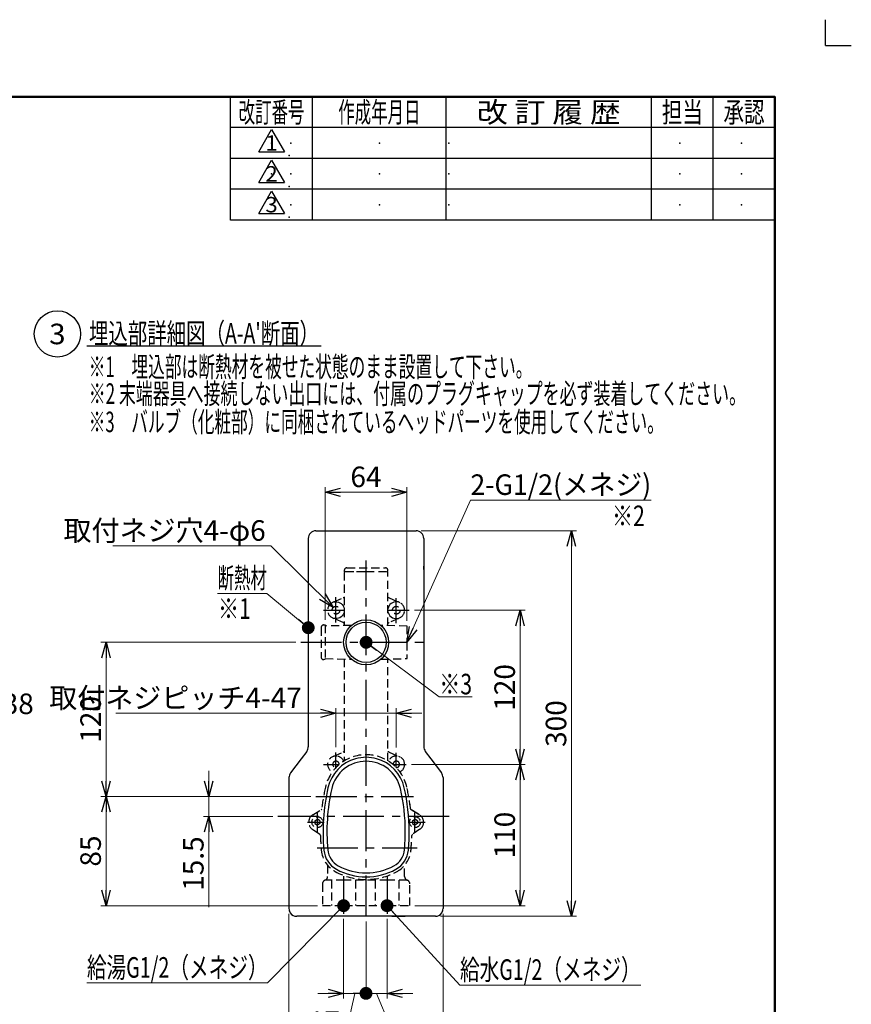
# Model space of a CAD drawing. Units: millimetres. Extents: x -860 to 860, y -614 to 614.
# Drawn here: x 212 to 860, y -152 to 614 of the extents above; entities that cross this region are included whole.
import ezdxf
from ezdxf.enums import TextEntityAlignment as Align

# ---------------------------------------------------------------- set-up
doc = ezdxf.new("R2010")
doc.units = ezdxf.units.MM
doc.header["$PDSIZE"] = 1
doc.linetypes.add('CENTER', pattern=[50.8, 31.75, -6.35, 6.35, -6.35])
doc.linetypes.add('DASHED2', pattern=[9.525, 6.35, -3.175])
for name, color, linetype in [('Layer0002', 7, 'Continuous'), ('Layer0003', 7, 'Continuous'), ('Layer0240', 7, 'Continuous'), ('ZUWAKU', 7, 'Continuous')]:
    doc.layers.add(name, color=color, linetype=linetype)
doc.styles.add('dcStyle0', font='txt.shx', dxfattribs={"width": 0.8, "bigfont": 'bigfont'})
doc.styles.get("Standard").update_dxf_attribs({"font": 'txt.shx', "bigfont": 'bigfont.shx'})
doc.dimstyles.new('dc_Diam06', dxfattribs={"dimtxt": 16, "dimasz": 12.000008, "dimexe": 4, "dimexo": 4, "dimgap": 4, "dimtad": 2, "dimtih": 1, "dimtoh": 1, "dimdsep": 46, "dimtxsty": 'dcStyle0', "dimblk1": 'OPEN30', "dimblk2": 'OPEN30', "dimsah": 1, "dimcen": 0.09, "dimclrd": 9, "dimclre": 9, "dimclrt": 7, "dimadec": 0, "dimazin": 2, "dimtfac": 1, "dimtdec": 4, "dimtofl": 0, "dimtmove": 0, "dimatfit": 3, "dimfxl": 1, "dimarcsym": 0})
doc.dimstyles.new('dc_Radial06', dxfattribs={"dimtxt": 16, "dimasz": 12.000008, "dimexe": 4, "dimexo": 4, "dimgap": 4, "dimtad": 2, "dimtih": 1, "dimtoh": 1, "dimdsep": 46, "dimtxsty": 'Standard', "dimblk1": 'OPEN30', "dimblk2": 'OPEN30', "dimsah": 1, "dimcen": 0.09, "dimclrd": 9, "dimclre": 9, "dimclrt": 7, "dimadec": 0, "dimazin": 2, "dimtfac": 1, "dimtdec": 4, "dimtofl": 0, "dimtmove": 0, "dimatfit": 3, "dimfxl": 1, "dimarcsym": 0})
doc.dimstyles.new('dc_Rotated', dxfattribs={"dimtxt": 16, "dimasz": 12.000008, "dimexe": 4, "dimexo": 4, "dimgap": 4, "dimtad": 3, "dimdsep": 46, "dimtxsty": 'dcStyle0', "dimblk1": 'OPEN30', "dimblk2": 'OPEN30', "dimsah": 1, "dimcen": 0.09, "dimclrd": 9, "dimclre": 9, "dimclrt": 7, "dimadec": 0, "dimazin": 2, "dimtfac": 1, "dimtdec": 4, "dimtmove": 0, "dimatfit": 3, "dimfxl": 1, "dimarcsym": 0})

# ---------------------------------------------------------------- blocks, each defined once
blk = doc.blocks.new('DC_GROUP_DB-0716-0P_3')
at = {"layer": 'ZUWAKU', "color": 9, "linetype": 'Continuous', "lineweight": 25}
for p, q in [((398.38, 463.23), (408.38, 480.55)), ((408.38, 480.55), (418.38, 463.23)), ((398.38, 463.23), (418.38, 463.23))]:
    blk.add_line(p, q, dxfattribs=at)
at = {"layer": 'ZUWAKU', "color": 4, "style": 'dcStyle0', "width": 0.988235}
blk.add_text('3', height=12, dxfattribs=at).set_placement((403.58, 464), (413.18, 464), align=Align.FIT)
blk = doc.blocks.new('DC_GROUP_DB-0716-0P_2')
at = {"layer": 'ZUWAKU', "color": 7, "linetype": 'Continuous'}
for p in [(423.36, 470), (422.04, 460.16)]:
    blk.add_point(p, dxfattribs=at)
at = {"layer": 'ZUWAKU', "linetype": 'Continuous'}
blk.add_blockref('DC_GROUP_DB-0716-0P_3', (0, 0), dxfattribs=at)
blk = doc.blocks.new('DC_GROUP_DB-0716-0P_5')
at = {"layer": 'ZUWAKU', "color": 9, "linetype": 'Continuous', "lineweight": 25}
for p, q in [((398.38, 511.23), (408.38, 528.55)), ((408.38, 528.55), (418.38, 511.23)), ((398.38, 511.23), (418.38, 511.23))]:
    blk.add_line(p, q, dxfattribs=at)
at = {"layer": 'ZUWAKU', "color": 4, "style": 'dcStyle0', "width": 1.527273}
blk.add_text('1', height=12, dxfattribs=at).set_placement((403.58, 512), (413.18, 512), align=Align.FIT)
blk = doc.blocks.new('DC_GROUP_DB-0716-0P_4')
at = {"layer": 'ZUWAKU', "color": 7, "linetype": 'Continuous'}
for p in [(423.36, 518), (422.04, 508.16)]:
    blk.add_point(p, dxfattribs=at)
at = {"layer": 'ZUWAKU', "linetype": 'Continuous'}
blk.add_blockref('DC_GROUP_DB-0716-0P_5', (0, 0), dxfattribs=at)
blk = doc.blocks.new('DC_GROUP_DB-0716-0P_7')
at = {"layer": 'ZUWAKU', "color": 9, "linetype": 'Continuous', "lineweight": 25}
for p, q in [((398.38, 487.23), (408.38, 504.55)), ((408.38, 504.55), (418.38, 487.23)), ((398.38, 487.23), (418.38, 487.23))]:
    blk.add_line(p, q, dxfattribs=at)
at = {"layer": 'ZUWAKU', "color": 4, "style": 'dcStyle0', "width": 0.988235}
blk.add_text('2', height=12, dxfattribs=at).set_placement((403.58, 488), (413.18, 488), align=Align.FIT)
blk = doc.blocks.new('DC_GROUP_DB-0716-0P_6')
at = {"layer": 'ZUWAKU', "color": 7, "linetype": 'Continuous'}
for p in [(423.36, 494), (422.04, 484.16)]:
    blk.add_point(p, dxfattribs=at)
at = {"layer": 'ZUWAKU', "linetype": 'Continuous'}
blk.add_blockref('DC_GROUP_DB-0716-0P_7', (0, 0), dxfattribs=at)
blk = doc.blocks.new('_OPEN30')
at = {"color": 0, "linetype": 'ByBlock', "lineweight": -2}
for p, q in [((-1, 0.267949), (0, 0)), ((0, 0), (-1, -0.267949)), ((0, 0), (-1, 0))]:
    blk.add_line(p, q, dxfattribs=at)
blk = doc.blocks.new('*D73')
at = {"color": 9, "linetype": 'Continuous', "lineweight": 13}
for p, q in [((517.28, 34.19), (605.97, 34.19)), ((601.97, -75.67), (601.97, 34.19)), ((520.06, -75.67), (605.97, -75.67))]:
    blk.add_line(p, q, dxfattribs=at)
at = {"color": 9, "xscale": 12.00001123046114, "yscale": 11.99995747289457}
for p, rotation in [((601.97, 34.19), 90), ((601.97, -75.67), 270)]:
    blk.add_blockref('_OPEN30', p, dxfattribs=dict(at, rotation=rotation))
at = {"color": 7, "insert": (597.97, -20.74), "char_height": 16, "width": 68, "attachment_point": 8, "rotation": 90, "style": 'dcStyle0'}
blk.add_mtext('\\T1.00;110', dxfattribs=at)
blk = doc.blocks.new('*D74')
at = {"color": 9, "linetype": 'Continuous', "lineweight": 13}
for p, q in [((519.64, 154.28), (605.97, 154.28)), ((601.97, 34.19), (601.97, 154.28)), ((517.28, 34.19), (605.97, 34.19))]:
    blk.add_line(p, q, dxfattribs=at)
at = {"color": 9, "xscale": 12.00001123046114, "yscale": 11.99995747289457}
for p, rotation in [((601.97, 154.28), 90), ((601.97, 34.19), 270)]:
    blk.add_blockref('_OPEN30', p, dxfattribs=dict(at, rotation=rotation))
at = {"color": 7, "insert": (597.97, 94.23), "char_height": 16, "width": 68, "attachment_point": 8, "rotation": 90, "style": 'dcStyle0'}
blk.add_mtext('\\T1.00;120', dxfattribs=at)
blk = doc.blocks.new('*D75')
at = {"color": 9, "linetype": 'Continuous', "lineweight": 13}
for p, q in [((524.97, 216.14), (645.97, 216.14)), ((641.97, -83.96), (641.97, 216.14)), ((539.97, -83.96), (645.97, -83.96))]:
    blk.add_line(p, q, dxfattribs=at)
at = {"color": 9, "xscale": 12.00001123046114, "yscale": 11.99995747289457}
for p, rotation in [((641.97, 216.14), 90), ((641.97, -83.96), 270)]:
    blk.add_blockref('_OPEN30', p, dxfattribs=dict(at, rotation=rotation))
at = {"color": 7, "insert": (637.97, 66.09), "char_height": 16, "width": 68, "attachment_point": 8, "rotation": 90, "style": 'dcStyle0'}
blk.add_mtext('\\T1.00;300', dxfattribs=at)
blk = doc.blocks.new('DA_IMAGEDIMGROUP_2')
at = {"color": 9, "linetype": 'Continuous', "lineweight": 13}
for p, q in [((450.03, 146.83), (450.03, 250.14)), ((450.03, 246.14), (513.81, 246.14)), ((513.81, 146), (513.81, 250.14))]:
    blk.add_line(p, q, dxfattribs=at)
at = {"color": 9, "xscale": 12.00001123046114, "yscale": 11.99995747289457}
for p, rotation in [((450.03, 246.14), 180), ((513.81, 246.14), 360)]:
    blk.add_blockref('_OPEN30', p, dxfattribs=dict(at, rotation=rotation))
at = {"color": 7, "insert": (481.92, 250.14), "char_height": 16, "width": 52, "attachment_point": 8, "style": 'dcStyle0'}
blk.add_mtext('\\T1.00;64', dxfattribs=at)
blk = doc.blocks.new('DA_DIMGROUP_0')
at = {"color": 9, "linetype": 'Continuous', "lineweight": 13}
for p, q in [((427.18, 129.33), (275.45, 129.33)), ((279.45, 9.37), (279.45, 129.33)), ((439.01, 9.37), (275.45, 9.37)), ((279.45, -75.67), (279.45, 9.37)), ((444.06, -75.67), (275.45, -75.67))]:
    blk.add_line(p, q, dxfattribs=at)
at = {"color": 9, "xscale": 12.00001123046114, "yscale": 11.99995747289457}
for p, rotation in [((279.45, 129.33), 90), ((279.45, 9.37), 270), ((279.45, 9.37), 90), ((279.45, -75.67), 270)]:
    blk.add_blockref('_OPEN30', p, dxfattribs=dict(at, rotation=rotation))
at = {"color": 7, "char_height": 16, "attachment_point": 8, "rotation": 90, "style": 'dcStyle0'}
for s, insert, width in [('\\T1.00;120', (275.45, 69.35), 68), ('\\T1.00;85', (275.45, -33.15), 52)]:
    blk.add_mtext(s, dxfattribs=dict(at, insert=insert, width=width))
blk = doc.blocks.new('*D78')
at = {"color": 9, "linetype": 'Continuous', "lineweight": 13}
for p, q in [((284.64, 204.38), (407.84, 204.38)), ((407.84, 204.38), (456.42, 156.44))]:
    blk.add_line(p, q, dxfattribs=at)
at = {"color": 9, "xscale": 12.00001123046114, "yscale": 11.99995747289457, "rotation": 315.3843193111771}
blk.add_blockref('_OPEN30', (456.42, 156.44), dxfattribs=at)
at = {"color": 7, "insert": (403.84, 208.38), "char_height": 16, "width": 164, "attachment_point": 9, "style": 'dcStyle0'}
blk.add_mtext('\\T1.00;取付ネジ穴4-φ6', dxfattribs=at)
blk = doc.blocks.new('DA_IMAGEDIMGROUP_3')
at = {"color": 9, "linetype": 'Continuous', "lineweight": 13}
for p, q in [((359.45, 29.37), (359.45, 9.37)), ((439.01, 9.37), (355.45, 9.37)), ((359.45, -6.13), (359.45, 9.37)), ((409.32, -6.13), (355.45, -6.13)), ((359.45, -76.92), (359.45, -6.13))]:
    blk.add_line(p, q, dxfattribs=at)
at = {"color": 9, "xscale": 12.00001123046114, "yscale": 11.99995747289457}
for p, rotation in [((359.45, 9.37), 270), ((359.45, -6.13), 90)]:
    blk.add_blockref('_OPEN30', p, dxfattribs=dict(at, rotation=rotation))
at = {"color": 7, "insert": (355.45, -21.72), "char_height": 16, "width": 84, "attachment_point": 9, "rotation": 90, "style": 'dcStyle0'}
blk.add_mtext('\\T1.00;15.5', dxfattribs=at)
blk = doc.blocks.new('*D80')
at = {"color": 9, "linetype": 'Continuous', "lineweight": 13}
for p, q in [((421.97, -81.96), (421.97, -227.96)), ((541.97, -81.96), (541.97, -227.96)), ((421.97, -223.96), (541.97, -223.96))]:
    blk.add_line(p, q, dxfattribs=at)
at = {"color": 9, "xscale": 12.00001123046114, "yscale": 11.99995747289457}
for p, rotation in [((421.97, -223.96), 180), ((541.97, -223.96), 360)]:
    blk.add_blockref('_OPEN30', p, dxfattribs=dict(at, rotation=rotation))
at = {"color": 7, "insert": (481.97, -219.96), "char_height": 16, "width": 68, "attachment_point": 8, "style": 'dcStyle0'}
blk.add_mtext('\\T1.00;120', dxfattribs=at)
blk = doc.blocks.new('*D81')
at = {"color": 9, "linetype": 'Continuous', "lineweight": 13}
for p, q in [((458.48, 47.65), (458.48, 78.1)), ((505.48, 47.34), (505.48, 78.1)), ((287.12, 74.1), (458.48, 74.1)), ((458.48, 74.1), (505.48, 74.1)), ((525.48, 74.1), (505.48, 74.1))]:
    blk.add_line(p, q, dxfattribs=at)
at = {"color": 9, "xscale": 12.00001123046114, "yscale": 11.99995747289457}
for p, rotation in [((458.48, 74.1), 360), ((505.48, 74.1), 180)]:
    blk.add_blockref('_OPEN30', p, dxfattribs=dict(at, rotation=rotation))
at = {"color": 7, "insert": (431.92, 78.1), "char_height": 16, "width": 196, "attachment_point": 9, "style": 'dcStyle0'}
blk.add_mtext('\\T1.00;取付ネジピッチ4-47', dxfattribs=at)
blk = doc.blocks.new('DC_GROUP_DB-0716-0P_84')
at = {"color": 9, "linetype": 'Continuous', "lineweight": 13}
for p, q in [((513.81, 129.33), (563.29, 240.06)), ((563.29, 240.06), (704.09, 240.06))]:
    blk.add_line(p, q, dxfattribs=at)
at = {"color": 9, "xscale": 12.00001123046114, "yscale": 11.99995747289457, "rotation": 245.9214501883176}
blk.add_blockref('_OPEN30', (513.81, 129.33), dxfattribs=at)
at = {"color": 4, "style": 'dcStyle0', "width": 0.892754}
blk.add_text('2-G1/2(メネジ)', height=16, dxfattribs=at).set_placement((563.29, 244.06), (704.09, 244.06), align=Align.FIT)
blk = doc.blocks.new('_DOT')
at = {"color": 0, "linetype": 'ByBlock', "lineweight": -2}
blk.add_line((-0.5, 0), (-1, 0), dxfattribs=at)
at = {"color": 0, "linetype": 'ByBlock', "const_width": 0.5}
blk.add_lwpolyline([(-0.25, 0, 1), (0.25, 0, 1)], format="xyb", close=True, dxfattribs=at)
blk = doc.blocks.new('DC_GROUP_DB-0716-0P_85')
at = {"color": 9, "linetype": 'Continuous', "lineweight": 13}
for p, q in [((404.73, 167.46), (366.33, 167.46)), ((436.97, 140.7), (404.73, 167.46))]:
    blk.add_line(p, q, dxfattribs=at)
at = {"color": 9, "xscale": 10, "yscale": 10, "rotation": 320.3037962975702}
blk.add_blockref('_DOT', (436.97, 140.7), dxfattribs=at)
at = {"color": 4, "style": 'dcStyle0', "width": 0.988235}
blk.add_text('断熱材', height=16, dxfattribs=at).set_placement((366.33, 171.46), (404.73, 171.46), align=Align.FIT)
blk = doc.blocks.new('*D100')
at = {"color": 9, "linetype": 'Continuous', "lineweight": 13}
for p, q in [((464.51, -85.98), (464.51, -147.96)), ((481.97, -87.96), (481.97, -147.96)), ((444.51, -143.96), (464.51, -143.96)), ((464.51, -143.96), (481.97, -143.96)), ((465.63, -177.92), (473.24, -143.96)), ((432.03, -177.92), (465.63, -177.92))]:
    blk.add_line(p, q, dxfattribs=at)
at = {"color": 9, "rotation": 360}
for name, p, xscale, yscale in [('_OPEN30', (464.51, -143.96), 12.00001123046114, 11.99995747289457), ('_DOT', (481.97, -143.96), 10, 10)]:
    blk.add_blockref(name, p, dxfattribs=dict(at, xscale=xscale, yscale=yscale))
at = {"color": 7, "insert": (461.63, -173.92), "char_height": 16, "width": 52, "attachment_point": 9, "style": 'dcStyle0'}
blk.add_mtext('\\T1.00;17', dxfattribs=at)
blk = doc.blocks.new('*D101')
at = {"color": 9, "linetype": 'Continuous', "lineweight": 13}
for p, q in [((481.97, -87.96), (481.97, -147.96)), ((498.34, -85.98), (498.34, -147.96)), ((481.97, -143.96), (498.34, -143.96)), ((504.74, -178.64), (490.16, -143.96)), ((518.34, -143.96), (498.34, -143.96)), ((538.34, -178.64), (504.74, -178.64))]:
    blk.add_line(p, q, dxfattribs=at)
at = {"color": 9, "xscale": 12.00001123046114, "yscale": 11.99995747289457, "rotation": 180}
blk.add_blockref('_OPEN30', (498.34, -143.96), dxfattribs=at)
at = {"color": 7, "insert": (508.74, -174.64), "char_height": 16, "width": 52, "attachment_point": 7, "style": 'dcStyle0'}
blk.add_mtext('\\T1.00;17', dxfattribs=at)
blk = doc.blocks.new('*D102')
at = {"color": 9, "linetype": 'Continuous', "lineweight": 13}
for p, q in [((52.26, 69.47), (8.95, 31.04)), ((188.26, 69.47), (52.26, 69.47))]:
    blk.add_line(p, q, dxfattribs=at)
at = {"color": 9, "xscale": 12.00001123046114, "yscale": 11.99995747289457, "rotation": 221.5800740369035}
blk.add_blockref('_OPEN30', (8.95, 31.04), dxfattribs=at)
at = {"color": 7, "insert": (56.26, 73.47), "char_height": 16, "width": 180, "attachment_point": 7, "style": 'dcStyle0'}
blk.add_mtext('\\T1.00;壁開口寸法2-R38', dxfattribs=at)
blk = doc.blocks.new('DC_GROUP_DB-0716-0P_86')
at = {"color": 9, "linetype": 'Continuous', "lineweight": 13}
for p, q in [((464.51, -75.67), (405.35, -135.74)), ((405.35, -135.74), (264.55, -135.74))]:
    blk.add_line(p, q, dxfattribs=at)
at = {"color": 9, "xscale": 10, "yscale": 10, "rotation": 45.43460394959605}
blk.add_blockref('_DOT', (464.51, -75.67), dxfattribs=at)
at = {"color": 4, "style": 'dcStyle0', "width": 0.897087}
blk.add_text('給湯G1/2（メネジ）', height=16, dxfattribs=at).set_placement((264.55, -131.74), (405.35, -131.74), align=Align.FIT)
blk = doc.blocks.new('DC_GROUP_DB-0716-0P_87')
at = {"color": 9, "linetype": 'Continuous', "lineweight": 13}
for p, q in [((498.34, -75.67), (555.16, -137.43)), ((555.16, -137.43), (695.96, -137.43))]:
    blk.add_line(p, q, dxfattribs=at)
at = {"color": 9, "xscale": 10, "yscale": 10, "rotation": 132.6155334135576}
blk.add_blockref('_DOT', (498.34, -75.67), dxfattribs=at)
at = {"color": 4, "style": 'dcStyle0', "width": 0.897087}
blk.add_text('給水G1/2（メネジ）', height=16, dxfattribs=at).set_placement((555.16, -133.43), (695.96, -133.43), align=Align.FIT)
blk = doc.blocks.new('DC_GROUP_DB-0716-0P_94')
at = {"color": 9, "linetype": 'Continuous', "lineweight": 25}
blk.add_circle((241.56, 369.36), 18, dxfattribs=at)
at = {"color": 4, "style": 'dcStyle0', "width": 0.988235}
blk.add_text('3', height=16, dxfattribs=at).set_placement((235.16, 361.36), (247.96, 361.36), align=Align.FIT)
blk = doc.blocks.new('DC_GROUP_DB-0716-0P_95')
at = {"color": 9, "linetype": 'Continuous', "lineweight": 13}
for p, q in [((482.06, 129.33), (538.97, 86.81)), ((538.97, 86.81), (564.57, 86.81))]:
    blk.add_line(p, q, dxfattribs=at)
at = {"color": 9, "xscale": 10, "yscale": 10, "rotation": 143.2350054268345}
blk.add_blockref('_DOT', (482.06, 129.33), dxfattribs=at)
at = {"color": 4, "style": 'dcStyle0', "width": 0.96}
blk.add_text('※3', height=16, dxfattribs=at).set_placement((538.97, 88.81), (564.57, 88.81), align=Align.FIT)
blk = doc.blocks.new('DC_GROUP_DB-0716-0P_68')
at = {"layer": 'Layer0002', "color": 2, "linetype": 'DASHED2', "lineweight": 25}
for p, q in [((456.97, 160.74), (458.15, 160.92)), ((458.15, 160.92), (459.34, 160.89)), ((459.34, 160.89), (460.51, 160.64)), ((460.51, 160.64), (461.62, 160.18)), ((461.62, 160.18), (462.62, 159.53)), ((462.62, 159.53), (463.5, 158.71)), ((463.5, 158.71), (464.21, 157.75)), ((464.21, 157.75), (464.73, 156.68)), ((464.73, 156.68), (465.05, 155.52)), ((465.05, 155.52), (465.06, 155.48))]:
    blk.add_line(p, q, dxfattribs=at)
blk = doc.blocks.new('DC_GROUP_DB-0716-0P_69')
at = {"layer": 'Layer0002', "color": 2, "linetype": 'DASHED2', "lineweight": 25}
for p, q in [((458.15, 147.75), (456.97, 147.93)), ((459.34, 147.78), (458.15, 147.75)), ((460.51, 148.03), (459.34, 147.78)), ((461.62, 148.49), (460.51, 148.03)), ((462.62, 149.13), (461.62, 148.49)), ((463.5, 149.95), (462.62, 149.13)), ((464.21, 150.92), (463.5, 149.95)), ((464.73, 151.99), (464.21, 150.92)), ((465.05, 153.14), (464.73, 151.99)), ((465.06, 153.19), (465.05, 153.14))]:
    blk.add_line(p, q, dxfattribs=at)
blk = doc.blocks.new('DC_GROUP_DB-0716-0P_70')
at = {"layer": 'Layer0002', "color": 2, "linetype": 'DASHED2', "lineweight": 25}
for p, q in [((464.09, 144.76), (464.46, 144.62)), ((464.46, 144.62), (464.83, 144.5)), ((464.83, 144.5), (465.21, 144.42))]:
    blk.add_line(p, q, dxfattribs=at)
blk = doc.blocks.new('DC_GROUP_DB-0716-0P_71')
at = {"layer": 'Layer0002', "color": 2, "linetype": 'DASHED2', "lineweight": 25}
for p, q in [((464.46, 164.05), (464.09, 163.9)), ((464.83, 164.16), (464.46, 164.05)), ((465.21, 164.25), (464.83, 164.16))]:
    blk.add_line(p, q, dxfattribs=at)
blk = doc.blocks.new('DC_GROUP_DB-0716-0P_72')
at = {"layer": 'Layer0002', "color": 2, "linetype": 'DASHED2', "lineweight": 25}
for p, q in [((464.46, 44.05), (464.09, 43.9)), ((464.83, 44.16), (464.46, 44.05)), ((465.21, 44.25), (464.83, 44.16))]:
    blk.add_line(p, q, dxfattribs=at)
blk = doc.blocks.new('DC_GROUP_DB-0716-0P_73')
at = {"layer": 'Layer0002', "color": 2, "linetype": 'DASHED2', "lineweight": 25}
for p, q in [((499.07, 155.52), (499.06, 155.48)), ((499.39, 156.68), (499.07, 155.52)), ((499.91, 157.75), (499.39, 156.68)), ((500.62, 158.71), (499.91, 157.75)), ((501.49, 159.53), (500.62, 158.71)), ((502.5, 160.18), (501.49, 159.53)), ((503.61, 160.64), (502.5, 160.18)), ((504.77, 160.89), (503.61, 160.64)), ((505.97, 160.92), (504.77, 160.89)), ((507.15, 160.74), (505.97, 160.92))]:
    blk.add_line(p, q, dxfattribs=at)
blk = doc.blocks.new('DC_GROUP_DB-0716-0P_74')
at = {"layer": 'Layer0002', "color": 2, "linetype": 'DASHED2', "lineweight": 25}
for p, q in [((499.06, 153.19), (499.07, 153.14)), ((499.07, 153.14), (499.39, 151.99)), ((499.39, 151.99), (499.91, 150.92)), ((499.91, 150.92), (500.62, 149.95)), ((500.62, 149.95), (501.49, 149.13)), ((501.49, 149.13), (502.5, 148.49)), ((502.5, 148.49), (503.61, 148.03)), ((503.61, 148.03), (504.77, 147.78)), ((504.77, 147.78), (505.97, 147.75)), ((505.97, 147.75), (507.15, 147.93))]:
    blk.add_line(p, q, dxfattribs=at)
blk = doc.blocks.new('DC_GROUP_DB-0716-0P_75')
at = {"layer": 'Layer0002', "color": 2, "linetype": 'DASHED2', "lineweight": 25}
for p, q in [((499.29, 164.16), (498.91, 164.25)), ((499.66, 164.05), (499.29, 164.16)), ((500.03, 163.9), (499.66, 164.05))]:
    blk.add_line(p, q, dxfattribs=at)
blk = doc.blocks.new('DC_GROUP_DB-0716-0P_76')
at = {"layer": 'Layer0002', "color": 2, "linetype": 'DASHED2', "lineweight": 25}
for p, q in [((498.91, 144.42), (499.29, 144.5)), ((499.29, 144.5), (499.66, 144.62)), ((499.66, 144.62), (500.03, 144.76))]:
    blk.add_line(p, q, dxfattribs=at)
blk = doc.blocks.new('DC_GROUP_DB-0716-0P_77')
at = {"layer": 'Layer0002', "color": 2, "linetype": 'DASHED2', "lineweight": 25}
for p, q in [((499.29, 44.16), (498.91, 44.25)), ((499.66, 44.05), (499.29, 44.16)), ((500.03, 43.9), (499.66, 44.05))]:
    blk.add_line(p, q, dxfattribs=at)
blk = doc.blocks.new('DC_GROUP_DB-0716-0P_78')
at = {"layer": 'Layer0002', "color": 2, "linetype": 'DASHED2', "lineweight": 25}
for p, q in [((446.26, -20.54), (446.08, -20.38)), ((446.43, -20.83), (446.26, -20.54)), ((446.49, -21.16), (446.43, -20.83))]:
    blk.add_line(p, q, dxfattribs=at)
blk = doc.blocks.new('DC_GROUP_DB-0716-0P_79')
at = {"layer": 'Layer0002', "color": 2, "linetype": 'DASHED2', "lineweight": 25}
for p, q in [((447.02, -0.92), (447.27, -0.7)), ((447.27, -0.7), (447.44, -0.41)), ((447.44, -0.41), (447.49, -0.18))]:
    blk.add_line(p, q, dxfattribs=at)
blk = doc.blocks.new('DC_GROUP_DB-0716-0P_80')
at = {"layer": 'Layer0002', "color": 2, "linetype": 'DASHED2', "lineweight": 25}
for p, q in [((517.67, -20.92), (517.63, -21.17)), ((517.81, -20.61), (517.67, -20.92)), ((518.05, -20.38), (517.81, -20.61))]:
    blk.add_line(p, q, dxfattribs=at)
blk = doc.blocks.new('DC_GROUP_DB-0716-0P_81')
at = {"layer": 'Layer0002', "color": 2, "linetype": 'DASHED2', "lineweight": 25}
for p, q in [((516.63, -0.18), (516.72, -0.5)), ((516.72, -0.5), (516.92, -0.78)), ((516.92, -0.78), (517.1, -0.92))]:
    blk.add_line(p, q, dxfattribs=at)
blk = doc.blocks.new('DC_GROUP_DB-0716-0P_82')
at = {"layer": 'Layer0002', "color": 2, "linetype": 'DASHED2', "lineweight": 25}
for p, q in [((446.25, -20.55), (446.07, -20.38)), ((446.41, -20.84), (446.25, -20.55)), ((446.48, -21.17), (446.41, -20.84))]:
    blk.add_line(p, q, dxfattribs=at)
blk = doc.blocks.new('DC_GROUP_DB-0716-0P_83')
at = {"layer": 'Layer0002', "color": 2, "linetype": 'DASHED2', "lineweight": 25}
for p, q in [((516.64, -0.17), (516.74, -0.5)), ((516.74, -0.5), (516.93, -0.77)), ((516.93, -0.77), (517.11, -0.91))]:
    blk.add_line(p, q, dxfattribs=at)
blk = doc.blocks.new('DC_GROUP_DB-0716-0P_93')
at = {"layer": 'Layer0240', "color": 9, "linetype": 'Continuous', "lineweight": 25}
blk.add_line((264.56, 360.24), (446.96, 360.24), dxfattribs=at)
at = {"layer": 'Layer0240', "color": 4, "style": 'dcStyle0', "width": 0.944578}
blk.add_text("埋込部詳細図（A-A'断面）", height=16, dxfattribs=at).set_placement((266.16, 361.84), (445.36, 361.84), align=Align.FIT)

msp = doc.modelspace()

# ---------------------------------------------------------------- linework, layer by layer
at = {"color": 9, "linetype": 'CENTER', "lineweight": 25}
msp.add_line((431.18, 129.333), (532.038, 129.333), dxfattribs=at)
at = {"layer": 'Layer0002', "color": 3, "linetype": 'Continuous', "lineweight": 25}
for p, q in [((442.974, 216.136), (481.974, 216.136)), ((481.974, 216.136), (520.974, 216.136)), ((436.974, 210.136), (436.974, 48.035)), ((526.974, 210.136), (526.974, 48.035)), ((526.974, 186.136), (526.974, 188.636)), ((431.466, 38.691), (423.174, 27.636)), ((435.774, 44.436), (431.466, 38.691)), ((528.174, 44.436), (532.482, 38.691)), ((532.482, 38.691), (540.774, 27.636)), ((421.974, 24.035), (421.974, -77.965)), ((541.974, 24.035), (541.974, -77.965)), ((481.974, -83.965), (427.974, -83.965)), ((460.619, -83.965), (451.474, -83.965)), ((461.858, -83.965), (460.619, -83.965)), ((535.974, -83.965), (481.974, -83.965)), ((502.09, -83.965), (503.329, -83.965)), ((503.329, -83.965), (512.474, -83.965))]:
    msp.add_line(p, q, dxfattribs=at)
at = {"layer": 'Layer0002', "color": 2, "linetype": 'DASHED2', "lineweight": 25}
for p, q in [((465.059, 185.333), (465.059, 184.333)), ((465.059, 184.333), (482.06, 184.333)), ((466.06, 184.333), (465.06, 183.756)), ((466.06, 184.333), (482.06, 184.333)), ((467.059, 187.333), (497.06, 187.333)), ((482.06, 184.333), (498.06, 184.333)), ((482.06, 184.333), (499.06, 184.333)), ((499.06, 183.756), (498.06, 184.333)), ((499.06, 184.333), (499.06, 185.333)), ((465.06, 183.756), (465.06, 142.388)), ((499.06, 142.388), (499.06, 183.756)), ((456.967, 160.738), (464.09, 163.903)), ((500.029, 163.903), (507.152, 160.738)), ((456.967, 160.738), (455.921, 160.274)), ((507.152, 160.738), (508.198, 160.274)), ((455.921, 148.393), (456.967, 147.928)), ((464.09, 144.764), (456.967, 147.928)), ((507.152, 147.928), (500.029, 144.764)), ((508.198, 148.393), (507.152, 147.928)), ((447.029, 140.833), (447.029, 117.833)), ((449.029, 142.833), (450.029, 142.833)), ((450.029, 142.833), (450.029, 115.833)), ((470.569, 142.532), (450.06, 141.995)), ((514.06, 141.995), (493.55, 142.532)), ((513.814, 141.995), (513.814, 129.333)), ((513.814, 129.333), (513.814, 116.671)), ((450.029, 115.833), (449.029, 115.833)), ((450.06, 116.671), (470.569, 116.134)), ((465.06, 116.279), (465.06, 37.053)), ((493.55, 116.134), (514.06, 116.671)), ((499.06, 37.053), (499.06, 116.279)), ((456.967, 40.738), (464.09, 43.903)), ((500.029, 43.903), (507.152, 40.738)), ((507.152, 40.738), (508.198, 40.274)), ((440.523, -4.912), (447.021, -0.919)), ((516.629, -0.182), (516.641, -0.174)), ((517.111, -0.911), (517.099, -0.919)), ((517.099, -0.919), (523.596, -4.912)), ((523.603, -4.901), (517.111, -0.911)), ((523.603, -4.901), (523.596, -4.912)), ((442.06, -9.512), (444.06, -8.357)), ((442.06, -9.512), (442.06, -11.821)), ((442.06, -11.821), (444.06, -12.976)), ((446.06, -9.512), (444.06, -8.357)), ((446.06, -11.821), (444.06, -12.976)), ((446.06, -9.512), (446.06, -11.821)), ((518.06, -9.512), (520.06, -8.357)), ((518.06, -9.512), (518.06, -11.821)), ((518.06, -11.821), (520.06, -12.976)), ((522.06, -9.512), (520.06, -8.357)), ((522.06, -11.821), (520.06, -12.976)), ((522.06, -9.512), (522.06, -11.821)), ((446.082, -20.376), (441.182, -16.777)), ((517.642, -21.179), (517.629, -21.172)), ((523.969, -16.174), (518.05, -20.377)), ((518.05, -20.377), (518.063, -20.384)), ((452.06, -44.295), (452.06, -53.01)), ((512.06, -53.01), (512.06, -44.295)), ((448.06, -58.667), (448.06, -75.667)), ((465.06, -55.838), (450.06, -55.838)), ((455.2, -55.838), (455.2, -75.667)), ((499.06, -55.838), (465.06, -55.838)), ((473.83, -55.838), (473.83, -75.667)), ((489.025, -55.838), (489.025, -75.667)), ((514.06, -55.838), (499.06, -55.838)), ((507.656, -55.838), (507.656, -75.667)), ((516.06, -75.667), (516.06, -58.667)), ((448.06, -75.667), (465.06, -75.667)), ((465.06, -75.667), (499.06, -75.667)), ((499.06, -75.667), (516.06, -75.667))]:
    msp.add_line(p, q, dxfattribs=at)
for centre, radius in [((458.56, 154.333), 3), ((505.56, 154.333), 3), ((444.06, -10.667), 4.25), ((520.06, -10.667), 4.25)]:
    msp.add_circle(centre, radius, dxfattribs=at)
at = {"layer": 'Layer0002', "color": 3, "linetype": 'Continuous', "lineweight": 25}
for radius in [17.5, 15.649]:
    msp.add_circle((482.06, 129.333), radius, dxfattribs=at)
for centre, radius, start, end in [((442.974, 210.136), 6, 90, 180), ((520.974, 210.136), 6, 0, 90), ((430.974, 48.035), 6, 323.130005, 0), ((532.974, 48.035), 6, 180, 216.869995), ((482.06, 9.333), 30.478, 105.585685, 167.089996), ((482.06, 9.333), 30.478, 74.414315, 105.585685), ((482.06, 9.333), 30.478, 12.91, 74.414315), ((482.06, 9.333), 27.44, 12.91, 167.089996), ((427.974, 24.035), 6, 143.130005, 180), ((535.974, 24.035), 6, 0, 36.869995), ((601.463, -18.036), 152.978, 167.089996, 185.408997), ((601.463, -18.036), 149.94, 167.089996, 185.408997), ((362.656, -18.036), 149.94, 0, 12.91), ((362.656, -18.036), 152.978, 0, 12.91), ((362.656, -18.036), 149.94, 354.591003, 0), ((362.656, -18.036), 152.978, 354.591003, 0), ((468.06, -30.667), 18.978, 185.408997, 241.134995), ((468.06, -30.667), 15.94, 185.408005, 241.134003), ((496.06, -30.667), 15.94, 298.865997, 354.59201), ((496.06, -30.667), 18.978, 298.865997, 354.59201), ((482.06, -5.27), 44.94, 241.134003, 298.86499), ((482.06, -5.27), 47.978, 241.134003, 298.86499), ((427.974, -77.965), 6, 180, 213.878527), ((427.974, -77.965), 6, 213.878527, 270), ((535.974, -77.965), 6, 270, 326.121473), ((535.974, -77.965), 6, 326.121473, 0)]:
    msp.add_arc(centre, radius, start, end, dxfattribs=at)
at = {"layer": 'Layer0002', "color": 2, "linetype": 'DASHED2', "lineweight": 25}
for centre, radius, start, end in [((467.059, 185.333), 2, 90, 180), ((497.06, 185.333), 2, 0, 90), ((458.56, 154.333), 6.5, 113.953003, 246.048004), ((505.56, 154.333), 6.5, 0, 66.047997), ((505.56, 154.333), 6.5, 293.953003, 0), ((449.029, 140.833), 2, 90, 180), ((449.029, 117.833), 2, 180, 270), ((482.06, 9.333), 32.504, 12.91, 167.089996), ((458.56, 34.333), 6.5, 84.681999, 244.539993), ((458.56, 34.333), 6.5, 21.916, 84.681999), ((505.56, 34.333), 6.5, 84.681999, 158.082993), ((505.56, 34.333), 6.5, 0, 84.681999), ((458.56, 34.333), 2.5, 84.681999, 270.54599), ((458.56, 34.333), 2.5, 0, 84.681999), ((505.56, 34.333), 2.5, 84.681999, 184.089005), ((505.56, 34.333), 2.5, 269.454987, 0), ((505.56, 34.333), 2.5, 0, 84.683998), ((505.56, 34.333), 6.5, 295.459015, 0), ((601.463, -18.036), 155.004, 167.089996, 173.386002), ((362.656, -18.036), 155.004, 6.614, 12.91), ((362.656, -18.036), 155.018, 6.616, 12.91), ((444.06, -10.667), 6.754, 121.573997, 244.781998), ((520.06, -10.667), 6.754, 0, 58.424999), ((520.06, -10.667), 6.754, 305.371002, 0), ((601.463, -18.036), 155.004, 181.156006, 185.408997), ((362.656, -18.036), 155.004, 354.591003, 358.839996), ((468.06, -30.667), 21.004, 185.408997, 241.134995), ((496.06, -30.667), 21.004, 298.865997, 354.59201), ((449.06, -53.01), 3, 289.471008, 0), ((482.06, -5.27), 50.004, 241.134003, 298.86499), ((515.06, -53.01), 3, 180, 250.529007), ((451.06, -58.667), 3, 109.471001, 180), ((513.06, -58.667), 3, 0, 70.528999)]:
    msp.add_arc(centre, radius, start, end, dxfattribs=at)
at = {"layer": 'Layer0003', "color": 9, "linetype": 'CENTER', "lineweight": 25}
for p, q in [((481.974, -83.965), (481.974, 192.956)), ((458.484, 144.697), (458.484, 164.43)), ((505.484, 144.216), (505.484, 163.775)), ((448.961, 154.282), (465.06, 154.282)), ((499.059, 154.282), (515.641, 154.282)), ((458.484, 31.655), (458.484, 43.654)), ((505.484, 31.783), (505.484, 43.335)), ((448.961, 34.186), (461.055, 34.186)), ((503.011, 34.186), (513.279, 34.186)), ((443.01, 9.374), (519.052, 9.374)), ((413.316, -6.126), (551.324, -6.126)), ((444.281, -18.324), (444.281, -3.319)), ((520.025, -18.324), (520.025, -3.319)), ((436.279, -10.667), (449.399, -10.667)), ((515.027, -10.667), (528.132, -10.667)), ((443.869, -30.626), (521.905, -30.626)), ((464.515, -52.754), (464.515, -81.978)), ((498.34, -52.754), (498.34, -81.978))]:
    msp.add_line(p, q, dxfattribs=at)
at = {"layer": 'ZUWAKU', "color": 9, "linetype": 'Continuous', "lineweight": 25}
for q in [(840, 614), (860, 594)]:
    msp.add_line((840, 594), q, dxfattribs=at)
at = {"layer": 'ZUWAKU', "color": 8, "linetype": 'Continuous', "lineweight": 50}
for p, q in [((800.384, 554), (-758.625, 554)), ((800.384, -554), (800.384, 554))]:
    msp.add_line(p, q, dxfattribs=at)
at = {"layer": 'ZUWAKU', "color": 56, "linetype": 'Continuous', "lineweight": 25}
for p, q in [((376.384, 458), (376.384, 554)), ((440.384, 458), (440.384, 554)), ((544.384, 458), (544.384, 554)), ((704.384, 458), (704.384, 554)), ((752.384, 458), (752.384, 554)), ((800.384, 530), (376.384, 530)), ((800.384, 506), (376.384, 506)), ((800.384, 482), (376.384, 482)), ((800.384, 458), (376.384, 458))]:
    msp.add_line(p, q, dxfattribs=at)
at = {"layer": 'ZUWAKU', "color": 7, "linetype": 'Continuous'}
for p in [(376.384, 554), (800.384, 554), (408.384, 518), (492.384, 518), (546.384, 518), (408.384, 494), (492.384, 494), (546.384, 494), (408.384, 470), (492.384, 470), (546.384, 470)]:
    msp.add_point(p, dxfattribs=at)
at = {"layer": 'ZUWAKU', "color": 9, "linetype": 'Continuous'}
for p in [(800.384, 554), (726.384, 518), (774.384, 518), (726.384, 494), (774.384, 494), (726.384, 470), (774.384, 470)]:
    msp.add_point(p, dxfattribs=at)

# ---------------------------------------------------------------- block references
at = {"linetype": 'Continuous'}
for name in ['DC_GROUP_DB-0716-0P_94', 'DA_IMAGEDIMGROUP_2', 'DC_GROUP_DB-0716-0P_84', 'DC_GROUP_DB-0716-0P_85', 'DC_GROUP_DB-0716-0P_95', 'DA_DIMGROUP_0', 'DA_IMAGEDIMGROUP_3', 'DC_GROUP_DB-0716-0P_86', 'DC_GROUP_DB-0716-0P_87']:
    msp.add_blockref(name, (0, 0), dxfattribs=at)
at = {"layer": 'Layer0002', "linetype": 'Continuous'}
for name in ['DC_GROUP_DB-0716-0P_71', 'DC_GROUP_DB-0716-0P_75', 'DC_GROUP_DB-0716-0P_68', 'DC_GROUP_DB-0716-0P_73', 'DC_GROUP_DB-0716-0P_69', 'DC_GROUP_DB-0716-0P_74', 'DC_GROUP_DB-0716-0P_70', 'DC_GROUP_DB-0716-0P_76', 'DC_GROUP_DB-0716-0P_72', 'DC_GROUP_DB-0716-0P_77', 'DC_GROUP_DB-0716-0P_79', 'DC_GROUP_DB-0716-0P_81', 'DC_GROUP_DB-0716-0P_83', 'DC_GROUP_DB-0716-0P_82', 'DC_GROUP_DB-0716-0P_78', 'DC_GROUP_DB-0716-0P_80']:
    msp.add_blockref(name, (0, 0), dxfattribs=at)
at = {"layer": 'Layer0240', "linetype": 'Continuous'}
msp.add_blockref('DC_GROUP_DB-0716-0P_93', (0, 0), dxfattribs=at)
at = {"layer": 'ZUWAKU', "linetype": 'Continuous'}
for name in ['DC_GROUP_DB-0716-0P_4', 'DC_GROUP_DB-0716-0P_6', 'DC_GROUP_DB-0716-0P_2']:
    msp.add_blockref(name, (0, 0), dxfattribs=at)

# ---------------------------------------------------------------- texts
at = {"layer": 'Layer0240', "color": 4, "style": 'dcStyle0'}
for s, width, p, p2 in [('※1\u3000埋込部は断熱材を被せた状態のまま設置して下さい。', 0.935258, (265.972, 335.848), (611.572, 335.848)), ('※2 末端器具へ接続しない出口には、付属のプラグキャップを必ず装着してください。', 0.930748, (265.972, 314.914), (777.972, 314.914)), ('※3\u3000バルブ（化粧部）に同梱されているヘッドパーツを使用してください。', 0.934817, (265.972, 292.914), (713.972, 292.914)), ('※2', 0.96, (673.54, 219.788), (699.14, 219.788)), ('※1', 1.158621, (366.636, 147.559), (392.236, 147.559))]:
    msp.add_text(s, height=16, dxfattribs=dict(at, width=width)).set_placement(p, p2, align=Align.FIT)
at = {"layer": 'ZUWAKU', "color": 30, "style": 'dcStyle0'}
for s, width, p, p2 in [('改訂番号', 0.973913, (382.784, 534), (433.984, 534)), ('作成年月日', 0.965517, (460.384, 534), (524.384, 534)), ('改 訂 履 歴', 1.113636, (568.384, 534), (680.384, 534)), ('担当', 1.272727, (712.384, 534), (744.384, 534)), ('承認', 1.272727, (760.384, 534), (792.384, 534))]:
    msp.add_text(s, height=16, dxfattribs=dict(at, width=width)).set_placement(p, p2, align=Align.FIT)

# ---------------------------------------------------------------- dimensions: what is measured, and where the dimension line sits
at = {"linetype": 'Continuous', "lineweight": 13}
dim = msp.add_diameter_dim_2p(p1=(460.695, 152.226), p2=(456.424, 156.44), text='取付ネジ穴4-φ6', dimstyle='dc_Diam06', override={"dimtxt": 16, "dimasz": 12.000008, "dimexe": 4, "dimexo": 4, "dimgap": 4, "dimtad": 2, "dimdec": 2, "dimzin": 8, "dimtxsty": 'dcStyle0', "dimblk1": 'OPEN30', "dimblk2": 'OPEN30', "dimsah": 1, "dimclrd": 9, "dimclre": 9, "dimclrt": 7, "dimazin": 2, "dimtolj": 0, "dimtzin": 8, "dimarcsym": 1}, dxfattribs=at)
dim.commit()
dim.dimension.update_dxf_attribs({"geometry": '*D78', "text_midpoint": (346.239, 204.378), "dimtype": 163})
for base, p1, p2, text, picture, middle in [((641.974, 216.136), (535.974, -83.965), (520.974, 216.136), '300', '*D75', (641.974, 66.086)), ((601.974, 154.282), (513.279, 34.186), (515.641, 154.282), '120', '*D74', (601.974, 94.234)), ((601.974, 34.186), (516.06, -75.667), (513.279, 34.186), '110', '*D73', (601.974, -20.74))]:
    dim = msp.add_linear_dim(base=base, p1=p1, p2=p2, angle=90, text=text, dimstyle='dc_Rotated', override={"dimtxt": 16, "dimasz": 12.000008, "dimexe": 4, "dimexo": 4, "dimgap": 4, "dimtad": 3, "dimtih": 0, "dimtoh": 0, "dimdec": 2, "dimzin": 8, "dimtxsty": 'dcStyle0', "dimblk1": 'OPEN30', "dimblk2": 'OPEN30', "dimsah": 1, "dimclrd": 9, "dimclre": 9, "dimclrt": 7, "dimazin": 2, "dimtofl": 1, "dimtolj": 0, "dimtzin": 8, "dimarcsym": 1}, dxfattribs=at)
    dim.commit()
    dim.dimension.update_dxf_attribs({"geometry": picture, "text_midpoint": middle, "dimtype": 160})
dim = msp.add_radius_dim(center=(-19.481, 5.823), mpoint=(8.947, 31.045), text='壁開口寸法2-R38', dimstyle='dc_Radial06', override={"dimtxt": 16, "dimasz": 12.000008, "dimexe": 4, "dimexo": 4, "dimgap": 4, "dimtad": 2, "dimdec": 2, "dimzin": 8, "dimblk1": 'OPEN30', "dimblk2": 'OPEN30', "dimsah": 1, "dimclrd": 9, "dimclre": 9, "dimclrt": 7, "dimazin": 2, "dimtolj": 0, "dimtzin": 8, "dimarcsym": 1}, dxfattribs=at)
dim.commit()
dim.dimension.update_dxf_attribs({"geometry": '*D102', "text_midpoint": (120.261, 69.474), "dimtype": 164})
for base, p1, p2, text, override, picture, middle in [((505.484, 74.103), (458.484, 43.654), (505.484, 43.335), '取付ネジピッチ4-<>', {"dimtxt": 16, "dimasz": 12.000008, "dimexe": 4, "dimexo": 4, "dimgap": 4, "dimtad": 3, "dimtih": 0, "dimtoh": 0, "dimdec": 2, "dimzin": 8, "dimtxsty": 'dcStyle0', "dimblk1": 'OPEN30', "dimblk2": 'OPEN30', "dimsah": 1, "dimclrd": 9, "dimclre": 9, "dimclrt": 7, "dimazin": 2, "dimtofl": 1, "dimtolj": 0, "dimtzin": 8, "dimarcsym": 1}, '*D81', (361.515, 74.103)), ((481.974, -143.965), (464.515, -81.978), (481.974, -83.965), '17', {"dimtxt": 16, "dimasz": 10, "dimexe": 4, "dimexo": 4, "dimgap": 29.955798, "dimtad": 3, "dimtih": 0, "dimtoh": 0, "dimdec": 2, "dimzin": 8, "dimtxsty": 'dcStyle0', "dimblk1": 'DOT', "dimblk2": 'DOT', "dimsah": 1, "dimclrd": 9, "dimclre": 9, "dimclrt": 7, "dimazin": 2, "dimtofl": 1, "dimtolj": 0, "dimtzin": 8, "dimarcsym": 1}, '*D100', (448.828, -143.965)), ((498.34, -143.965), (481.974, -83.965), (498.34, -81.978), '17', {"dimtxt": 16, "dimasz": 12.000008, "dimexe": 4, "dimexo": 4, "dimgap": 30.68004, "dimtad": 3, "dimtih": 0, "dimtoh": 0, "dimdec": 2, "dimzin": 8, "dimtxsty": 'dcStyle0', "dimblk1": 'OPEN30', "dimblk2": 'OPEN30', "dimsah": 1, "dimclrd": 9, "dimclre": 9, "dimclrt": 7, "dimazin": 2, "dimtofl": 1, "dimtolj": 0, "dimtzin": 8, "dimarcsym": 1}, '*D101', (521.537, -143.965))]:
    dim = msp.add_linear_dim(base=base, p1=p1, p2=p2, text=text, dimstyle='dc_Rotated', override=override, dxfattribs=at)
    dim.commit()
    dim.dimension.update_dxf_attribs({"geometry": picture, "text_midpoint": middle, "dimtype": 160})
dim = msp.add_linear_dim(base=(541.974, -223.965), p1=(421.974, -77.965), p2=(541.974, -77.965), dimstyle='dc_Rotated', override={"dimtxt": 16, "dimasz": 12.000008, "dimexe": 4, "dimexo": 4, "dimgap": 4, "dimtad": 3, "dimtih": 0, "dimtoh": 0, "dimdec": 2, "dimzin": 8, "dimtxsty": 'dcStyle0', "dimblk1": 'OPEN30', "dimblk2": 'OPEN30', "dimsah": 1, "dimclrd": 9, "dimclre": 9, "dimclrt": 7, "dimazin": 2, "dimtofl": 1, "dimtolj": 0, "dimtzin": 8, "dimarcsym": 1}, dxfattribs=at)
dim.commit()
dim.dimension.update_dxf_attribs({"geometry": '*D80', "text_midpoint": (481.974, -223.965), "dimtype": 160})

doc.saveas('drawing.dxf')
